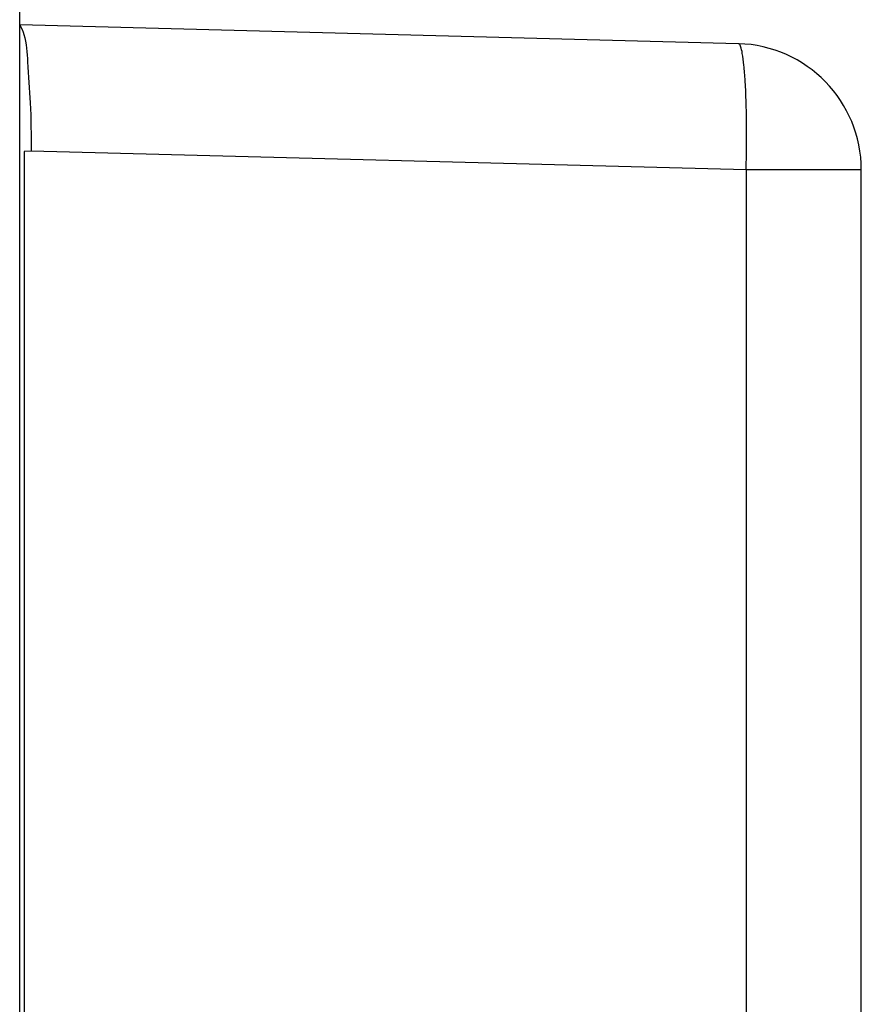
# Model space of a CAD drawing. Units: millimetres. Extents: x 114 to 1105, y 4 to 1535.
# Drawn here: x 874 to 882, y 441 to 451 of the extents above; entities that cross this region are included whole.
import ezdxf

# ---------------------------------------------------------------- set-up
doc = ezdxf.new("R2010")
doc.units = ezdxf.units.MM
doc.header["$LTSCALE"] = 65.395
doc.layers.add('0_COMPONENTS', color=7, linetype='CONTINUOUS')

msp = doc.modelspace()

# ---------------------------------------------------------------- linework, layer by layer
at = {"layer": '0_COMPONENTS', "color": 7, "linetype": 'Continuous'}
for p, q in [((874.228, 293.9789), (874.228, 538.3548)), ((881.0594, 450.3259), (874.228, 450.5048)), ((882.228, 367.7548), (882.228, 449.1263))]:
    msp.add_line(p, q, dxfattribs=at)
at = {"layer": '0_COMPONENTS', "color": 9, "linetype": 'Continuous'}
for p, q in [((874.2714, 449.3019), (874.2712, 432.1909)), ((874.3378, 449.3043), (874.2714, 449.3019)), ((881.1326, 449.1263), (874.3378, 449.3043)), ((882.228, 449.1263), (881.1326, 449.1263)), ((881.1326, 449.1263), (881.1326, 436.3758))]:
    msp.add_line(p, q, dxfattribs=at)
at = {"layer": '0_COMPONENTS', "color": 7, "linetype": 'Continuous'}
msp.add_arc((881.028, 449.1263), 1.2, 0, 88.5, dxfattribs=at)
msp.add_open_spline([(874.228, 450.5048), (874.2453, 450.476), (874.2935, 450.363), (874.304, 450.1084), (874.3339, 449.7408), (874.3372, 449.4572), (874.3378, 449.3043)], degree=3, knots=[0, 0, 0, 0, 0.100782, 0.363594, 0.753494, 1.212318, 1.212318, 1.212318, 1.212318], dxfattribs=at)
at = {"layer": '0_COMPONENTS', "color": 9, "linetype": 'Continuous'}
msp.add_open_spline([(881.1326, 449.1263), (881.1366, 449.2791), (881.1394, 449.5611), (881.1304, 449.895), (881.1148, 450.1092), (881.0999, 450.2231), (881.087, 450.2856), (881.0697, 450.3257), (881.0594, 450.3259)], degree=3, knots=[0, 0, 0, 0, 0.458386, 0.847451, 0.997051, 1.109205, 1.18001, 1.210752, 1.210752, 1.210752, 1.210752], dxfattribs=at)

doc.saveas('drawing.dxf')
